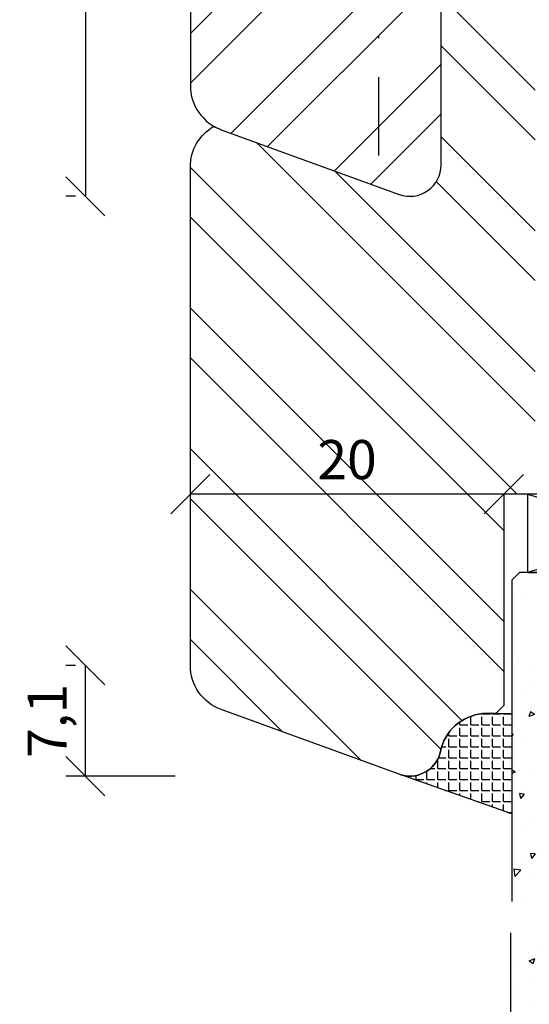
# Model space of a CAD drawing. Units: millimetres. Extents: x 0 to 960, y -250 to 321.
# Drawn here: x 58 to 91, y 147 to 210 of the extents above; entities that cross this region are included whole.
import ezdxf

# ---------------------------------------------------------------- set-up
doc = ezdxf.new("R2010")
doc.units = ezdxf.units.MM
doc.header["$LTSCALE"] = 10
doc.linetypes.add('STRICHPUNKT', pattern=[1, 0.5, -0.25, 0, -0.25])
for name, color, linetype in [('Aluhalter', 3, 'Continuous'), ('Aufdopplung', 20, 'Continuous'), ('Bemaßung', 1, 'Continuous'), ('Blendrahmen', 5, 'Continuous'), ('Glas', 141, 'Continuous'), ('Schlitz-Zapfen', 253, 'STRICHPUNKT'), ('Schraffur', 251, 'Continuous'), ('Silikon', 10, 'Continuous')]:
    doc.layers.add(name, color=color, linetype=linetype)
doc.styles.add('RomanS', font='romans.shx', dxfattribs={"width": 0.7})
doc.dimstyles.new('IDEAL Holz', dxfattribs={"dimtxt": 2.5, "dimasz": 2.5, "dimexe": 1.25, "dimexo": 0.625, "dimtad": 1, "dimdec": 1, "dimtxsty": 'RomanS', "dimblk": 'OBLIQUE', "dimcen": 2.5, "dimadec": 0, "dimazin": 0, "dimtfac": 1, "dimtdec": 1, "dimtmove": 0, "dimatfit": 3, "dimldrblk": 'OBLIQUE', "dimfxl": 1, "dimarcsym": 0})

# ---------------------------------------------------------------- blocks, each defined once
blk = doc.blocks.new('_Oblique')
at = {"color": 0, "linetype": 'ByBlock', "lineweight": -2}
blk.add_line((-0.5, -0.5), (0.5, 0.5), dxfattribs=at)
blk = doc.blocks.new('*D11')
at = {"layer": 'Bemaßung', "color": 0, "lineweight": -2}
for p, q in [((69.04612944560763, 180.15313325251), (69.04612944560763, 180.77813325251)), ((89.04612944560806, 179.52813325251), (69.04612944560763, 179.52813325251)), ((89.04612944560806, 178.9031332525108), (89.04612944560806, 178.27813325251))]:
    blk.add_line(p, q, dxfattribs=at)
at = {"layer": 'Defpoints', "color": 0}
for p in [(69.04612944560763, 179.52813325251), (69.04612944560763, 179.52813325251), (89.04612944560806, 179.5281332525108)]:
    blk.add_point(p, dxfattribs=at)
at = {"layer": 'Bemaßung', "color": 0, "lineweight": -2, "xscale": 2.5, "yscale": 2.5, "zscale": 2.5, "rotation": 180}
blk.add_blockref('_Oblique', (69.04612944560763, 179.52813325251), dxfattribs=at)
at = {"layer": 'Bemaßung', "color": 0, "lineweight": -2, "xscale": 2.5, "yscale": 2.5, "zscale": 2.5}
blk.add_blockref('_Oblique', (89.04612944560806, 179.52813325251), dxfattribs=at)
at = {"layer": 'Bemaßung', "color": 0, "insert": (79.04612944560785, 181.40313325251), "char_height": 2.5, "attachment_point": 5, "style": 'RomanS'}
blk.add_mtext('20', dxfattribs=at)
blk = doc.blocks.new('*D36')
at = {"layer": 'Bemaßung', "color": 0, "lineweight": -2}
for p, q in [((62.34671910321532, 233.5281343344525), (62.34671910321531, 198.5281338085083)), ((62.97171910321531, 233.5281343344525), (63.59671910321532, 233.5281343344525)), ((61.72171910321531, 198.5281338085083), (61.09671910321531, 198.5281338085083))]:
    blk.add_line(p, q, dxfattribs=at)
at = {"layer": 'Defpoints', "color": 0}
for p in [(62.34671910321531, 233.5281343344525), (62.34671910321531, 198.5281338085083), (62.34671910321531, 198.5281338085083)]:
    blk.add_point(p, dxfattribs=at)
at = {"layer": 'Bemaßung', "color": 0, "lineweight": -2, "xscale": 2.5, "yscale": 2.5, "zscale": 2.5}
for p, rotation in [((62.34671910321532, 233.5281343344525), 90), ((62.34671910321531, 198.5281338085083), 270)]:
    blk.add_blockref('_Oblique', p, dxfattribs=dict(at, rotation=rotation))
at = {"layer": 'Bemaßung', "color": 0, "insert": (60.47171910321528, 216.0281340714804), "char_height": 2.5, "attachment_point": 5, "rotation": 90, "style": 'RomanS'}
blk.add_mtext('35', dxfattribs=at)
blk = doc.blocks.new('*D37')
at = {"layer": 'Bemaßung', "color": 0, "lineweight": -2}
for p, q in [((61.72171910321528, 168.5959837081228), (61.09671910321528, 168.5959837081228)), ((62.34671910321528, 161.5281332525095), (62.34671910321528, 168.5959837081228)), ((68.07366557498497, 161.5281332525095), (61.09671910321528, 161.5281332525095))]:
    blk.add_line(p, q, dxfattribs=at)
at = {"layer": 'Defpoints', "color": 0}
for p in [(62.34671910321528, 168.5959837081228), (62.34671910321528, 168.5959837081228), (68.69866557498497, 161.5281332525095)]:
    blk.add_point(p, dxfattribs=at)
at = {"layer": 'Bemaßung', "color": 0, "lineweight": -2, "xscale": 2.5, "yscale": 2.5, "zscale": 2.5}
for p, rotation in [((62.34671910321528, 168.5959837081228), 90), ((62.34671910321528, 161.5281332525095), 270)]:
    blk.add_blockref('_Oblique', p, dxfattribs=dict(at, rotation=rotation))
at = {"layer": 'Bemaßung', "color": 0, "insert": (60.23362386512001, 165.0620584803162), "char_height": 2.5, "attachment_point": 5, "rotation": 90, "style": 'RomanS'}
blk.add_mtext('7,1', dxfattribs=at)
blk = doc.blocks.new('Glas 18mm ob IV')
at = {"layer": 'Glas'}
h = blk.add_hatch(dxfattribs=at)
h.set_pattern_fill('AR-CONC', color=150, scale=0.02, angle=180, style=0)
h.set_pattern_definition([(230, (12.74999999999955, -1.999999999999943), (-3.64369337992008, 0.3187817107780622), [0.381, -4.190999999999998]), (175, (12.74999999999955, -1.999999999999943), (0.7048565195133396, -3.821132857643598), [0.3048, -3.352799999999998]), (280.451, (12.44635999999951, -1.973434999999938), (-2.938850033319181, -3.502333756405834), [0.3237999999999999, -3.561799999999995]), (226.1842, (12.74999999999955, -3.015999999999961), (-5.421580817842596, 0.8408465586545435), [0.5715, -6.2865]), (276.6356, (12.29820199999949, -2.945929999999917), (-4.748084689324741, -4.948511117800981), [0.4857000000000001, -5.342699999999994]), (171.184, (12.74999999999955, -3.015999999999961), (-4.748092116278677, -4.948502357211951), [0.4572, -5.0292]), (201, (12.24199999999951, -2.761999999999943), (-3.032297596707663, 2.045310370335247), [0.381, -4.190999999999997]), (145.9999999999999, (12.24199999999951, -2.761999999999943), (-1.236040566952941, -3.683759322446384), [0.3048, -3.352799999999998]), (251.4514000000001, (11.98930999999953, -2.59155799999996), (-4.268329815402489, -1.638457154321148), [0.3237999999999995, -3.561799999999993]), (217.5, (12.74999999999955, -1.999999999999943), (-0.0617720650118365, -1.691100777463059), [0, -3.312159999999998, 0, -3.403599999999998, 0, -3.365499999999998]), (187.5, (12.74999999999955, -1.999999999999943), (-1.336393250206113, -2.00361149636239), [0, -1.940559999999995, 0, -3.235959999999995, 0, -1.282699999999997]), (147.4999999999999, (13.88283999999953, -1.999999999999943), (-2.711811903337423, 0.1145748798534695), [0, -1.27, 0, -3.9624, 0, -5.257799999999996]), (137.5, (14.39083999999952, -1.999999999999943), (-2.962583627720361, -0.5085298206666601), [0, -1.650999999999999, 0, -2.63144, 0, -3.7338])])
h.paths.add_polyline_path([(4.499999999999561, -23.42312564689337), (3.73262811120208, -23.42312564689337), (3.73262811120208, -19.27730887200323), (4.499999999999561, -19.27730887200323), (4.499999999999561, -5.499999999999829), (3.999999999999552, -4.999999999999828), (1, -4.999999999999825), (0.5, -5.499999999999825), (0.5, -26.0045508201693), (4.499999999999561, -26.0045508201693)])
h = blk.add_hatch(dxfattribs=at)
h.set_pattern_fill('GRAVEL', color=251, scale=0.1, angle=180, style=0)
h.set_pattern_definition([(48.01279999999997, (10.92119999999954, -4.53999999999996), (20.32001726589601, 22.86002808951257), [0.3417209999999998, -33.83049999999999]), (4.969699999999962, (11.14979999999951, -4.285999999999943), (-30.48004930617913, -2.539982075387451), [0.5864050000000001, -58.05399999999998]), (312.5104, (11.73399999999952, -4.235199999999963), (-25.3999815183317, 27.94002729246042), [0.413482, -40.93469999999999]), (87.27370000000003, (12.72459999999956, -3.600199999999913), (-2.539988970828173, -50.79998365336643), [0.5340050000000001, -52.8664]), (112.8337, (12.74999999999955, -3.066799999999943), (12.70003605550189, -30.48001733005111), [0.5236340000000002, -51.83979999999998]), (177.2737, (12.54679999999951, -2.584199999999951), (50.79998365336643, -2.539988970828179), [0.5340050000000001, -52.8664]), (217.6942, (12.01339999999953, -2.558799999999961), (33.02002086123994, 25.39997735698489), [0.706194, -69.91310000000001]), (252.2553, (11.45459999999951, -2.990599999999913), (-17.78003556546719, -55.88001620603638), [0.6667200000000002, -66.0053]), (301.4296, (11.25139999999953, -3.625599999999963), (20.32000523526448, -33.01996115997269), [0.535813, -53.04549999999998]), (355.2364, (11.53079999999954, -4.082799999999963), (-27.93997805305446, 2.539976162721158), [0.6117129999999995, -29.97389999999999]), (42.39739999999999, (12.14039999999954, -4.133599999999943), (30.48000091723972, 27.93996365063696), [0.7910780000000001, -78.3168]), (318.8141, (10.20999999999952, -3.574799999999922), (17.77998867422471, -15.239976557124), [0.270005, -26.7306]), (351.4692, (10.4131999999995, -3.752599999999913), (-33.01994959559142, 5.080012800045701), [0.5136819999999995, -50.85459999999997]), (44.99999999999998, (10.92119999999954, -3.828799999999943), (8e-16, 2.539998268700193), [0.3592090000000001, -3.232889999999998]), (23.19859999999998, (11.09899999999953, -4.133599999999943), (-12.70004282559083, -5.080022274306258), [0.1934409999999998, -19.15059999999997]), (111.8014, (11.27679999999952, -4.057399999999915), (2.540001781894508, -7.620004908731861), [0.2735659999999998, -13.40479999999999]), (210.9638, (11.1751999999995, -3.803399999999951), (-7.619991954808227, -5.080003958660546), [0.44432, -14.36629999999999]), (341.5651, (10.79419999999953, -4.03199999999992), (-5.080002318180981, 2.539996222465076), [0.3212869999999998, -7.710899999999991]), (196.3895, (12.74999999999955, -4.057399999999915), (-25.40001401396935, -7.6199841499678), [0.4500880000000003, -44.55879999999996]), (250.3462, (12.31819999999953, -4.184399999999921), (10.15997168867651, 27.939960488545), [0.377599, -37.3822]), (113.1985999999999, (10.79419999999953, -4.53999999999996), (5.080022274306258, -12.70004282559083), [0.38688, -18.9572]), (163.6104999999999, (10.64179999999953, -4.184399999999921), (25.40001401396935, -7.619984149967815), [0.4500880000000003, -44.55879999999996]), (159.4440000000001, (12.74999999999955, -2.482599999999933), (12.70001576425591, -5.079993836050136), [0.4340350000000001, -21.2677]), (114.7751, (12.34359999999952, -2.330199999999933), (12.69997040362684, -27.93998702615667), [0.3636719999999997, -36.00359999999995]), (246.8014, (10.76879999999954, -1.999999999999943), (-5.080022274306266, -12.70004282559083), [0.3868799999999997, -18.9572]), (197.354, (10.61639999999954, -2.355599999999923), (33.02000178185996, 10.15998467560563), [0.4257830000000002, -42.15239999999996]), (249.444, (12.01339999999953, -1.999999999999943), (5.079993836050143, 12.70001576425591), [0.217018, -21.4848]), (281.3098999999998, (10.92119999999954, -1.999999999999943), (2.539987462887345, -10.15996746090262), [0.129515, -12.822]), (345.9638, (10.94659999999953, -2.12699999999995), (-7.620005354697172, 2.539995604123642), [0.5236340000000002, -9.94905]), (6.009000000000008, (11.45459999999951, -2.25399999999996), (-25.39996254442795, -2.539994068547855), [0.485267, -48.0414]), (123.6900999999999, (11.1751999999995, -3.574799999999922), (2.540000871307232, -5.079995099231839), [0.366324, -8.791780000000001]), (173.1571999999999, (10.97199999999951, -3.269999999999923), (-43.18001785664342, 5.080022751654841), [0.639557, -63.31599999999999]), (240.9454, (10.33699999999953, -3.193799999999951), (10.15997636582909, 17.77995761083413), [0.261508, -25.8894]), (270, (10.20999999999952, -3.422399999999925), (2.539999999999999, -2.54), [0.1524, -2.387599999999999]), (300.2564, (11.50539999999955, -2.330199999999933), (-10.15997846683611, 17.77999103247756), [0.352867, -34.9339]), (228.0128, (11.68319999999954, -2.634999999999934), (-20.32001726589601, -22.86002808951257), [0.6834430000000002, -33.48880000000001]), (180, (11.22599999999954, -3.142999999999913), (-2.54, -2.539999999999999), [0.6604000000000001, -1.879599999999999]), (145.3047999999999, (10.5655999999995, -3.142999999999913), (25.39995599095369, -17.78000169048477), [0.4016099999999999, -39.7593]), (74.05459999999997, (10.23539999999951, -2.914399999999943), (2.540006479701475, 10.16002420320363), [0.369829, -18.1217]), (27.6459999999999, (10.33699999999953, -2.558799999999961), (48.25998304902272, 25.40001597472338), [0.6021450000000002, -59.61249999999998]), (355.4261, (10.8703999999995, -2.279399999999951), (33.02000760474751, -2.539987711219461), [0.6370289999999994, -63.06579999999996]), (355.4261, (10.8703999999995, -2.279399999999951), (33.02000760474751, -2.539987711219461), [0.6370289999999994, -63.06579999999996])])
h.paths.add_polyline_path([(14.49999999999977, -16.99999999999988), (4.499999999999561, -16.99999999999988), (4.499999999999561, -6.999999999999772), (6.499999999999553, -4.999999999999771), (12.49999999999977, -4.999999999999771), (14.49999999999977, -6.999999999999772)])
h = blk.add_hatch(dxfattribs=at)
h.set_pattern_fill('AR-CONC', color=150, scale=0.02, angle=180, style=0)
h.set_pattern_definition([(230, (6.749999999999553, -1.999999999999943), (-3.64369337992008, 0.3187817107780622), [0.381, -4.190999999999998]), (175, (6.749999999999553, -1.999999999999943), (0.7048565195133396, -3.821132857643598), [0.3048, -3.352799999999998]), (280.451, (6.446359999999517, -1.973434999999938), (-2.938850033319181, -3.502333756405834), [0.3237999999999999, -3.561799999999995]), (226.1842, (6.749999999999553, -3.015999999999961), (-5.421580817842596, 0.8408465586545435), [0.5715, -6.2865]), (276.6356, (6.29820199999949, -2.945929999999917), (-4.748084689324741, -4.948511117800981), [0.4857000000000001, -5.342699999999993]), (171.184, (6.749999999999553, -3.015999999999961), (-4.748092116278677, -4.948502357211951), [0.4572, -5.0292]), (201, (6.241999999999507, -2.761999999999943), (-3.032297596707663, 2.045310370335247), [0.381, -4.190999999999997]), (145.9999999999999, (6.241999999999507, -2.761999999999943), (-1.236040566952941, -3.683759322446384), [0.3048, -3.352799999999998]), (251.4514000000001, (5.989309999999537, -2.59155799999996), (-4.268329815402489, -1.638457154321148), [0.3237999999999995, -3.561799999999993]), (217.5, (6.749999999999553, -1.999999999999943), (-0.0617720650118365, -1.691100777463059), [0, -3.312159999999998, 0, -3.403599999999998, 0, -3.365499999999998]), (187.5, (6.749999999999553, -1.999999999999943), (-1.336393250206113, -2.00361149636239), [0, -1.940559999999995, 0, -3.235959999999995, 0, -1.282699999999997]), (147.4999999999999, (7.882839999999537, -1.999999999999943), (-2.711811903337423, 0.1145748798534695), [0, -1.27, 0, -3.9624, 0, -5.257799999999996]), (137.5, (8.390839999999518, -1.999999999999943), (-2.962583627720361, -0.5085298206666601), [0, -1.650999999999999, 0, -2.63144, 0, -3.7338])])
h.paths.add_polyline_path([(14.49999999999977, -19.27730887200323), (15.21961346118929, -19.27730887200323), (15.21961346118928, -23.42312564689337), (14.49999999999977, -23.42312564689337), (14.49999999999977, -26.0045508201693), (18.49999999999932, -26.0045508201693), (18.49999999999932, -5.499999999999829), (17.99999999999932, -4.999999999999828), (14.99999999999977, -4.999999999999828), (14.49999999999977, -5.499999999999829)])
at = {"layer": 'Aluhalter'}
for p, q in [((1.5, 0), (17.99999999999954, -5)), ((17.99999999999954, 0), (1.5, -4.999999999999771))]:
    blk.add_line(p, q, dxfattribs=at)
blk.add_lwpolyline([(17.99999999999954, 0), (1.5, 0), (1.5, -4.999999999999771), (17.99999999999954, -4.999999999999771)], close=True, dxfattribs=at)
at = {"layer": 'Glas', "color": 150}
blk.add_line((4.08772114999215, -22.90224231187313), (14.91227885000717, -22.90224231187313), dxfattribs=at)
for points in [[(4.499999999999561, -19.27730887200323), (4.499999999999561, -5.499999999999829), (3.999999999999552, -4.999999999999828), (1, -4.999999999999825), (0.5, -5.499999999999825), (0.5, -26.0045508201693)], [(14.49999999999977, -19.27730887200323), (14.49999999999977, -5.499999999999829), (14.99999999999977, -4.999999999999828), (17.99999999999932, -4.999999999999828), (18.49999999999932, -5.499999999999829), (18.49999999999932, -26.0045508201693)], [(4.499999999999561, -26.0045508201693), (4.499999999999561, -23.42312564689337)], [(14.49999999999977, -26.0045508201693), (14.49999999999977, -23.42312564689337)]]:
    blk.add_lwpolyline(points, dxfattribs=at)
at = {"layer": 'Glas', "color": 251}
blk.add_lwpolyline([(14.49999999999977, -16.99999999999988), (4.499999999999561, -16.99999999999988), (4.499999999999561, -6.999999999999772), (6.499999999999553, -4.999999999999771), (12.49999999999977, -4.999999999999771), (14.49999999999977, -6.999999999999772)], close=True, dxfattribs=at)
at = {"layer": 'Glas', "color": 150, "style": 'RomanS', "width": 0.7}
blk.add_text('Glas 18', height=2.5, dxfattribs=at).set_placement((4.20107802770395, -22.36807215501347))
blk = doc.blocks.new('Glas 36mm un IV')
at = {"layer": 'Glas'}
h = blk.add_hatch(dxfattribs=at)
h.set_pattern_fill('AR-CONC', color=150, scale=0.02, style=0)
h.set_pattern_definition([(50, (36.44118207914821, 0), (3.64369337992008, -0.3187817107780617), [0.381, -4.190999999999998]), (355, (36.44118207914821, 0), (-0.70485651951334, 3.821132857643598), [0.3048, -3.352799999999998]), (100.451, (36.74482207914819, -0.0265650000000051), (2.938850033319181, 3.502333756405836), [0.3237999999999999, -3.561799999999997]), (46.18419999999999, (36.44118207914821, 1.01599999999999), (5.421580817842596, -0.8408465586545428), [0.5714999999999998, -6.286499999999997]), (96.6356, (36.8929800791482, 0.9459300000000039), (4.748084689324741, 4.948511117800983), [0.4857000000000001, -5.342699999999998]), (351.184, (36.44118207914821, 1.01599999999999), (4.748092116278677, 4.948502357211953), [0.4572, -5.0292]), (21, (36.94918207914819, 0.7620000000000005), (3.032297596707665, -2.045310370335247), [0.381, -4.190999999999998]), (326, (36.94918207914819, 0.7620000000000005), (1.236040566952941, 3.683759322446384), [0.3048, -3.352799999999998]), (71.45140000000002, (37.20187207914822, 0.5915579999999921), (4.268329815402489, 1.638457154321149), [0.3237999999999998, -3.561799999999997]), (37.5, (36.44118207914821, 0), (0.0617720650118363, 1.691100777463059), [0, -3.312159999999998, 0, -3.403599999999998, 0, -3.365499999999998]), (7.499999999999999, (36.44118207914821, 0), (1.336393250206113, 2.00361149636239), [0, -1.940559999999999, 0, -3.235959999999998, 0, -1.282699999999999]), (327.5, (35.30834207914822, 0), (2.711811903337423, -0.1145748798534692), [0, -1.27, 0, -3.9624, 0, -5.257799999999996]), (317.5, (34.80034207914819, 0), (2.962583627720361, 0.5085298206666603), [0, -1.650999999999999, 0, -2.63144, 0, -3.7338])])
h.paths.add_polyline_path([(0.4411820791484903, 5.499999999999971), (0.94118207914849, 4.999999999999971), (3.941182079148033, 4.999999999999971), (4.441182079148031, 5.499999999999971), (4.441182079148031, 26.00455082016947), (0.4411820791484903, 26.00455082016947)])
h = blk.add_hatch(dxfattribs=at)
h.set_pattern_fill('AR-CONC', color=150, scale=0.02, style=0)
h.set_pattern_definition([(50, (38.44118207914821, 0), (3.64369337992008, -0.3187817107780617), [0.381, -4.190999999999998]), (355, (38.44118207914821, 0), (-0.70485651951334, 3.821132857643598), [0.3048, -3.352799999999998]), (100.451, (38.74482207914818, -0.0265650000000051), (2.938850033319181, 3.502333756405836), [0.3237999999999999, -3.561799999999997]), (46.18419999999999, (38.44118207914821, 1.01599999999999), (5.421580817842596, -0.8408465586545428), [0.5714999999999996, -6.286499999999996]), (96.6356, (38.8929800791482, 0.9459300000000039), (4.748084689324741, 4.948511117800983), [0.4857000000000001, -5.342699999999998]), (351.184, (38.44118207914821, 1.01599999999999), (4.748092116278677, 4.948502357211953), [0.4572, -5.0292]), (21, (38.94918207914819, 0.7620000000000005), (3.032297596707665, -2.045310370335247), [0.381, -4.190999999999998]), (326, (38.94918207914819, 0.7620000000000005), (1.236040566952941, 3.683759322446384), [0.3048, -3.352799999999998]), (71.45140000000002, (39.20187207914823, 0.5915579999999921), (4.268329815402489, 1.638457154321149), [0.3237999999999997, -3.561799999999997]), (37.5, (38.44118207914821, 0), (0.0617720650118363, 1.691100777463059), [0, -3.312159999999998, 0, -3.403599999999998, 0, -3.365499999999998]), (7.499999999999999, (38.44118207914821, 0), (1.336393250206113, 2.00361149636239), [0, -1.940559999999999, 0, -3.235959999999998, 0, -1.282699999999999]), (327.5, (37.30834207914822, 0), (2.711811903337423, -0.1145748798534692), [0, -1.27, 0, -3.9624, 0, -5.257799999999996]), (317.5, (36.80034207914818, 0), (2.962583627720361, 0.5085298206666603), [0, -1.650999999999999, 0, -2.63144, 0, -3.7338])])
h.paths.add_polyline_path([(20.44118207914781, 26.00455082016947), (16.44118207914825, 26.00455082016947), (16.44118207914825, 5.499999999999971), (16.94118207914825, 4.999999999999971), (19.9411820791478, 4.999999999999971), (20.44118207914781, 5.499999999999968)])
h = blk.add_hatch(dxfattribs=at)
h.set_pattern_fill('AR-CONC', color=150, scale=0.02, style=0)
h.set_pattern_definition([(50, (38.44118207914821, 0), (3.64369337992008, -0.3187817107780617), [0.381, -4.190999999999998]), (355, (38.44118207914821, 0), (-0.70485651951334, 3.821132857643598), [0.3048, -3.352799999999998]), (100.451, (38.74482207914818, -0.0265650000000051), (2.938850033319181, 3.502333756405836), [0.3237999999999999, -3.561799999999997]), (46.18419999999999, (38.44118207914821, 1.01599999999999), (5.421580817842596, -0.8408465586545428), [0.5714999999999997, -6.286499999999997]), (96.6356, (38.89298007914818, 0.9459300000000039), (4.748084689324741, 4.948511117800983), [0.4857000000000001, -5.342699999999998]), (351.184, (38.44118207914821, 1.01599999999999), (4.748092116278677, 4.948502357211953), [0.4572, -5.0292]), (21, (38.94918207914819, 0.7620000000000005), (3.032297596707665, -2.045310370335247), [0.381, -4.190999999999998]), (326, (38.94918207914819, 0.7620000000000005), (1.236040566952941, 3.683759322446384), [0.3048, -3.352799999999998]), (71.45140000000002, (39.20187207914823, 0.5915579999999921), (4.268329815402489, 1.638457154321149), [0.3237999999999996, -3.561799999999995]), (37.5, (38.44118207914821, 0), (0.0617720650118363, 1.691100777463059), [0, -3.312159999999998, 0, -3.403599999999998, 0, -3.365499999999998]), (7.499999999999999, (38.44118207914821, 0), (1.336393250206113, 2.00361149636239), [0, -1.940559999999999, 0, -3.235959999999998, 0, -1.282699999999999]), (327.5, (37.30834207914822, 0), (2.711811903337423, -0.1145748798534692), [0, -1.27, 0, -3.9624, 0, -5.257799999999996]), (317.5, (36.80034207914819, 0), (2.962583627720361, 0.5085298206666603), [0, -1.650999999999999, 0, -2.63144, 0, -3.7338])])
h.paths.add_polyline_path([(36.44118207914849, 26.00455082016947), (32.44118207914894, 26.00455082016947), (32.44118207914894, 5.499999999999968), (32.94118207914895, 4.999999999999971), (35.94118207914848, 4.999999999999971), (36.44118207914849, 5.499999999999976)])
h = blk.add_hatch(dxfattribs=at)
h.set_pattern_fill('GRAVEL', color=251, scale=0.1, style=0)
h.set_pattern_definition([(228.0128, (14.01998207914826, 4.540000000000105), (-20.32001726589601, -22.86002808951258), [0.341721, -33.8305]), (184.9697, (13.79138207914827, 4.286000000000115), (30.48004930617913, 2.539982075387456), [0.5864050000000001, -58.05399999999998]), (132.5104, (13.20718207914827, 4.235200000000101), (25.3999815183317, -27.94002729246042), [0.413482, -40.93469999999999]), (267.2737, (12.21658207914825, 3.600200000000113), (2.539988970828169, 50.79998365336643), [0.5340050000000001, -52.8664]), (292.8337, (12.19118207914825, 3.066800000000113), (-12.7000360555019, 30.48001733005111), [0.5236340000000002, -51.8398]), (357.2737, (12.39438207914824, 2.584200000000095), (-50.79998365336643, 2.539988970828173), [0.5340050000000001, -52.8664]), (37.6942, (12.92778207914826, 2.558800000000104), (-33.02002086123994, -25.39997735698489), [0.706194, -69.91310000000001]), (72.2553, (13.48658207914829, 2.990600000000113), (17.78003556546719, 55.88001620603638), [0.6667200000000002, -66.0053]), (121.4296, (13.68978207914826, 3.625600000000102), (-20.32000523526448, 33.01996115997269), [0.535813, -53.04549999999998]), (175.2364, (13.41038207914825, 4.082800000000101), (27.93997805305446, -2.539976162721154), [0.6117129999999993, -29.97389999999997]), (222.3974, (12.80078207914826, 4.133600000000114), (-30.48000091723971, -27.93996365063697), [0.7910780000000001, -78.3168]), (138.8141, (14.73118207914827, 3.574800000000095), (-17.77998867422473, 15.239976557124), [0.270005, -26.7306]), (171.4692, (14.52798207914824, 3.752600000000113), (33.01994959559142, -5.080012800045698), [0.5136819999999993, -50.85459999999994]), (225, (14.01998207914826, 3.828800000000113), (-5e-16, -2.539998268700193), [0.3592090000000001, -3.232889999999998]), (203.1986, (13.84218207914827, 4.133600000000114), (12.70004282559083, 5.080022274306261), [0.1934409999999998, -19.15059999999997]), (291.8014, (13.66438207914827, 4.057400000000114), (-2.540001781894509, 7.620004908731861), [0.273566, -13.4048]), (30.9638, (13.76598207914824, 3.803400000000095), (7.619991954808226, 5.080003958660552), [0.44432, -14.36629999999999]), (161.5651, (14.14698207914826, 4.032000000000095), (5.080002318180981, -2.539996222465076), [0.3212869999999999, -7.710899999999994]), (16.3895, (12.19118207914825, 4.057400000000114), (25.40001401396935, 7.619984149967804), [0.4500880000000003, -44.55879999999999]), (70.3462, (12.62298207914826, 4.184400000000096), (-10.15997168867651, -27.939960488545), [0.377599, -37.3822]), (293.1986, (14.14698207914826, 4.540000000000105), (-5.080022274306261, 12.70004282559083), [0.38688, -18.9572]), (343.6105, (14.29938207914827, 4.184400000000096), (-25.40001401396935, 7.619984149967812), [0.4500879999999999, -44.55879999999996]), (339.4440000000001, (12.19118207914825, 2.482600000000104), (-12.70001576425591, 5.079993836050136), [0.4340350000000001, -21.2677]), (294.7751, (12.59758207914827, 2.330200000000103), (-12.69997040362684, 27.93998702615667), [0.3636719999999996, -36.00359999999994]), (66.8014, (14.17238207914826, 2.000000000000111), (5.080022274306266, 12.70004282559083), [0.38688, -18.9572]), (17.354, (14.32478207914826, 2.355600000000094), (-33.02000178185996, -10.15998467560563), [0.425783, -42.15239999999996]), (69.444, (12.92778207914826, 2.000000000000111), (-5.079993836050143, -12.70001576425591), [0.217018, -21.4848]), (101.3098999999999, (14.01998207914826, 2.000000000000111), (-2.539987462887348, 10.15996746090262), [0.129515, -12.822]), (165.9638, (13.99458207914826, 2.127000000000093), (7.620005354697172, -2.539995604123641), [0.5236340000000002, -9.94905]), (186.009, (13.48658207914829, 2.254000000000103), (25.39996254442795, 2.539994068547858), [0.485267, -48.0414]), (303.6901, (13.76598207914824, 3.574800000000095), (-2.540000871307233, 5.079995099231839), [0.366324, -8.791780000000001]), (353.1572, (13.96918207914827, 3.270000000000095), (43.18001785664342, -5.08002275165484), [0.639557, -63.316]), (60.94540000000001, (14.60418207914827, 3.193800000000095), (-10.15997636582909, -17.77995761083413), [0.261508, -25.8894]), (90, (14.73118207914827, 3.422400000000095), (-2.54, 2.54), [0.1524, -2.387599999999999]), (120.2564, (13.43578207914825, 2.330200000000103), (10.15997846683611, -17.77999103247756), [0.352867, -34.9339]), (48.01279999999999, (13.25798207914826, 2.635000000000104), (20.32001726589601, 22.86002808951258), [0.6834430000000002, -33.48880000000001]), (0, (13.71518207914826, 3.143000000000113), (2.54, 2.54), [0.6604000000000001, -1.879599999999999]), (325.3048, (14.37558207914825, 3.143000000000113), (-25.39995599095369, 17.78000169048476), [0.40161, -39.7593]), (254.0546, (14.70578207914829, 2.914400000000113), (-2.540006479701474, -10.16002420320363), [0.369829, -18.1217]), (207.6459999999999, (14.60418207914827, 2.558800000000104), (-48.25998304902272, -25.40001597472339), [0.6021450000000002, -59.61249999999999]), (175.4261, (14.07078207914825, 2.279400000000094), (-33.02000760474751, 2.539987711219461), [0.6370289999999998, -63.06579999999993]), (175.4261, (14.07078207914825, 2.279400000000094), (-33.02000760474751, 2.539987711219461), [0.6370289999999998, -63.06579999999993])])
h.paths.add_polyline_path([(4.441182079148031, 17.00000000000005), (16.44118207914825, 17.00000000000005), (16.44118207914825, 6.999999999999943), (14.44118207914825, 4.999999999999943), (6.441182079148032, 4.999999999999943), (4.441182079148031, 6.999999999999943)])
h = blk.add_hatch(dxfattribs=at)
h.set_pattern_fill('GRAVEL', color=251, scale=0.1, style=0)
h.set_pattern_definition([(228.0128, (34.01998207914895, 4.540000000000105), (-20.32001726589601, -22.86002808951258), [0.341721, -33.8305]), (184.9697, (33.79138207914898, 4.286000000000115), (30.48004930617913, 2.539982075387456), [0.5864050000000001, -58.05399999999998]), (132.5104, (33.20718207914897, 4.235200000000101), (25.3999815183317, -27.94002729246042), [0.413482, -40.93469999999999]), (267.2737, (32.21658207914894, 3.600200000000113), (2.539988970828169, 50.79998365336643), [0.5340050000000001, -52.8664]), (292.8337, (32.19118207914895, 3.066800000000113), (-12.7000360555019, 30.48001733005111), [0.5236340000000002, -51.8398]), (357.2737, (32.39438207914898, 2.584200000000095), (-50.79998365336643, 2.539988970828173), [0.5340050000000001, -52.8664]), (37.6942, (32.92778207914896, 2.558800000000104), (-33.02002086123994, -25.39997735698489), [0.706194, -69.91310000000001]), (72.2553, (33.48658207914898, 2.990600000000113), (17.78003556546719, 55.88001620603638), [0.6667200000000002, -66.0053]), (121.4296, (33.68978207914896, 3.625600000000102), (-20.32000523526448, 33.01996115997269), [0.535813, -53.04549999999998]), (175.2364, (33.41038207914895, 4.082800000000101), (27.93997805305446, -2.539976162721154), [0.6117129999999991, -29.97389999999997]), (222.3974, (32.80078207914896, 4.133600000000114), (-30.48000091723971, -27.93996365063697), [0.7910780000000001, -78.3168]), (138.8141, (34.73118207914897, 3.574800000000095), (-17.77998867422473, 15.239976557124), [0.270005, -26.7306]), (171.4692, (34.52798207914894, 3.752600000000113), (33.01994959559142, -5.080012800045698), [0.5136819999999993, -50.85459999999994]), (225, (34.01998207914895, 3.828800000000113), (-5e-16, -2.539998268700193), [0.3592090000000001, -3.232889999999998]), (203.1986, (33.84218207914897, 4.133600000000114), (12.70004282559083, 5.080022274306261), [0.1934409999999998, -19.15059999999997]), (291.8014, (33.66438207914896, 4.057400000000114), (-2.540001781894509, 7.620004908731861), [0.273566, -13.4048]), (30.9638, (33.76598207914899, 3.803400000000095), (7.619991954808226, 5.080003958660552), [0.44432, -14.36629999999998]), (161.5651, (34.14698207914896, 4.032000000000095), (5.080002318180981, -2.539996222465076), [0.3212869999999998, -7.710899999999994]), (16.3895, (32.19118207914895, 4.057400000000114), (25.40001401396935, 7.619984149967804), [0.4500880000000003, -44.55879999999999]), (70.3462, (32.62298207914896, 4.184400000000096), (-10.15997168867651, -27.939960488545), [0.377599, -37.3822]), (293.1986, (34.14698207914896, 4.540000000000105), (-5.080022274306261, 12.70004282559083), [0.38688, -18.9572]), (343.6105, (34.29938207914896, 4.184400000000096), (-25.40001401396935, 7.619984149967812), [0.4500879999999996, -44.55879999999992]), (339.4440000000001, (32.19118207914895, 2.482600000000104), (-12.70001576425591, 5.079993836050136), [0.4340350000000001, -21.2677]), (294.7751, (32.59758207914897, 2.330200000000103), (-12.69997040362684, 27.93998702615667), [0.3636719999999994, -36.00359999999992]), (66.8014, (34.17238207914895, 2.000000000000111), (5.080022274306266, 12.70004282559083), [0.38688, -18.9572]), (17.354, (34.32478207914896, 2.355600000000094), (-33.02000178185996, -10.15998467560563), [0.425783, -42.15239999999996]), (69.444, (32.92778207914896, 2.000000000000111), (-5.079993836050143, -12.70001576425591), [0.217018, -21.4848]), (101.3098999999998, (34.01998207914895, 2.000000000000111), (-2.539987462887348, 10.15996746090262), [0.129515, -12.822]), (165.9638, (33.99458207914896, 2.127000000000093), (7.620005354697172, -2.539995604123641), [0.5236340000000002, -9.94905]), (186.009, (33.48658207914898, 2.254000000000103), (25.39996254442795, 2.539994068547858), [0.485267, -48.0414]), (303.6901, (33.76598207914899, 3.574800000000095), (-2.540000871307233, 5.079995099231839), [0.366324, -8.791780000000001]), (353.1572, (33.96918207914897, 3.270000000000095), (43.18001785664342, -5.08002275165484), [0.639557, -63.316]), (60.94540000000001, (34.60418207914897, 3.193800000000095), (-10.15997636582909, -17.77995761083413), [0.261508, -25.8894]), (90, (34.73118207914897, 3.422400000000095), (-2.54, 2.54), [0.1524, -2.387599999999999]), (120.2564, (33.43578207914895, 2.330200000000103), (10.15997846683611, -17.77999103247756), [0.352867, -34.9339]), (48.01279999999999, (33.25798207914895, 2.635000000000104), (20.32001726589601, 22.86002808951258), [0.6834430000000002, -33.48880000000001]), (0, (33.71518207914895, 3.143000000000113), (2.54, 2.54), [0.6604000000000001, -1.879599999999999]), (325.3048, (34.37558207914899, 3.143000000000113), (-25.39995599095369, 17.78000169048476), [0.40161, -39.7593]), (254.0546, (34.70578207914898, 2.914400000000113), (-2.540006479701474, -10.16002420320363), [0.369829, -18.1217]), (207.6459999999999, (34.60418207914897, 2.558800000000104), (-48.25998304902272, -25.40001597472339), [0.6021450000000002, -59.61249999999999]), (175.4261, (34.07078207914898, 2.279400000000094), (-33.02000760474751, 2.539987711219461), [0.6370289999999991, -63.06579999999993]), (175.4261, (34.07078207914898, 2.279400000000094), (-33.02000760474751, 2.539987711219461), [0.6370289999999991, -63.06579999999993])])
h.paths.add_polyline_path([(20.44118207914781, 17.00000000000005), (32.44118207914894, 17.00000000000005), (32.44118207914894, 6.999999999999943), (30.44118207914895, 4.999999999999943), (22.4411820791478, 4.999999999999943), (20.44118207914781, 6.999999999999943)])
at = {"layer": 'Aluhalter', "color": 3}
for p, q in [((35.94118207914828, -5.68e-14), (1.441182079148485, 4.999999999999714)), ((1.441182079148485, -5.68e-14), (35.94118207914828, 4.999999999999943))]:
    blk.add_line(p, q, dxfattribs=at)
blk.add_lwpolyline([(1.441182079148485, -5.68e-14), (35.94118207914828, -5.68e-14), (35.94118207914828, 4.999999999999943), (1.441182079148485, 4.999999999999943)], close=True, dxfattribs=at)
at = {"layer": 'Glas', "color": 150}
blk.add_line((21.03458543248232, 20.59884778833504), (31.85914313249734, 20.59884778833504), dxfattribs=at)
for points in [[(4.441182079148031, 26.00455082016947), (4.441182079148031, 5.499999999999971), (3.941182079148033, 4.999999999999971), (0.94118207914849, 4.999999999999971), (0.4411820791484903, 5.499999999999971), (0.4411820791484903, 26.00455082016947)], [(16.44118207914825, 26.00455082016947), (16.44118207914825, 5.499999999999971), (16.94118207914825, 4.999999999999971), (19.9411820791478, 4.999999999999971), (20.44118207914781, 5.499999999999971), (20.44118207914781, 26.00455082016947)], [(32.44118207914894, 26.00455082016947), (32.44118207914894, 5.499999999999971), (32.94118207914895, 4.999999999999971), (35.94118207914848, 4.999999999999971), (36.44118207914849, 5.499999999999971), (36.44118207914849, 26.00455082016947)]]:
    blk.add_lwpolyline(points, dxfattribs=at)
at = {"layer": 'Glas', "color": 251}
for points in [[(4.441182079148031, 17.00000000000005), (16.44118207914825, 17.00000000000005), (16.44118207914825, 6.999999999999943), (14.44118207914825, 4.999999999999943), (6.441182079148032, 4.999999999999943), (4.441182079148031, 6.999999999999943)], [(20.44118207914781, 17.00000000000005), (32.44118207914894, 17.00000000000005), (32.44118207914894, 6.999999999999943), (30.44118207914895, 4.999999999999943), (22.4411820791478, 4.999999999999943), (20.44118207914781, 6.999999999999943)]]:
    blk.add_lwpolyline(points, close=True, dxfattribs=at)
at = {"layer": 'Glas', "color": 150, "style": 'RomanS', "width": 0.7}
blk.add_text('Glas 36', height=2.5, dxfattribs=at).set_placement((21.14794231019412, 21.1330179451947))

msp = doc.modelspace()

# ---------------------------------------------------------------- hatches: boundary and pattern name
at = {"layer": 'Schraffur'}
h = msp.add_hatch(dxfattribs=at)
h.set_pattern_fill('STEEL', color=20, scale=2, angle=90, style=0)
h.set_pattern_definition([(135, (283.1651939233436, 124.9946197394771), (-4.490128060534575, -4.490128060534575), []), (135, (279.9901939233436, 124.9946197394771), (-4.490128060534575, -4.490128060534575), [])])
h.paths.add_polyline_path([(38.02126886595703, 178.4687231632562), (38.02126886595708, 193.6468521964154), (33.02126886595742, 193.6468521964154, 0.4142135623730951), (32.02126886595742, 192.6468521964154), (32.02126886595742, 180.646852196416, -0.5205670505517807), (29.33722857930577, 178.767466954844), (24.57500700272372, 180.5007738577005, -0.1862609181710595), (17.52126886595702, 186.654600101427, 0.2679491924310867), (16.02126886595742, 184.056523890074), (16.02126886595742, 178.4326226497105, 0.1565381586257837), (25.62503668204072, 174.4678191681574, 0.1575756849692508), (15.96878948957258, 170.4584433007799), (15.96878948957258, 168.4146877530864), (15.96878948957258, 164.4846134845876, 0.3152987888789524), (24.52252762633809, 152.2686094143715), (29.28474920293048, 150.5353025115109), (29.32712743330661, 150.520414856815, 0.4333251351538615), (31.90064114215086, 151.8970496628811), (31.97944372032483, 152.1911448883936, -0.339454258863493), (34.87722119919279, 154.4146877530863), (35.46878948957276, 154.414687753086), (35.96878948957273, 154.9146877530862), (35.96878948957273, 168.4146877530859), (38.02126886595742, 168.4146877530859), (38.02126886595742, 170.4669151730583, 0.1573788371130119), (28.37496331796073, 174.4678191681574, 0.157378837113004)])
h.paths.add_polyline_path([(360.1696567022847, 308.2727528283549), (364.252990035618, 308.2727528283549), (364.252990035618, 304.5227528283548), (360.1696567022847, 304.5227528283548)], flags=9)
h.paths.add_polyline_path([(19.46467483678059, 159.7617101963284), (25.21467483678059, 159.7617101963284), (25.21467483678059, 156.0117101963284), (19.46467483678059, 156.0117101963284)], flags=24)
h = msp.add_hatch(dxfattribs=at)
h.set_pattern_fill('STEEL', color=5, scale=2, style=0)
h.set_pattern_definition([(45, (-1092.491147979999, -390.0303143528597), (-4.490128060534575, 4.490128060534575), []), (45, (-1092.491147979999, -386.8553143528597), (-4.490128060534575, 4.490128060534575), [])])
h.paths.add_polyline_path([(137.0461294456073, 270.5281332523735), (137.0461294456073, 273.5281332525105, 0.4142135623731173), (134.0461294456072, 276.5281332525105), (115.1461294456074, 276.5281332525105, 0.0166805839232876), (115.0461294456078, 276.5247962072202), (115.046129445608, 233.5281332525104), (135.0461294456074, 233.5281332525106, 0.4142135623731117), (137.0461294456073, 235.5281332525103), (137.0461294456073, 237.5281332525106)])
edge = h.paths.add_edge_path()
edge.add_arc((77.87979293959646, 276.0281332525114), 0.4999999999993502, 89.99999999995603, 164.9999999997898)
edge.add_line((77.39683002645305, 276.1575427750642), (76.52363209503838, 272.8987237299612))
edge.add_arc((76.04066918189368, 273.0281332525121), 0.5000000000000643, 270.000000000044, 345.0000000000417, ccw=False)
edge.add_line((76.04066918189406, 272.528133252512), (73.95158970932223, 272.528133252512))
edge.add_arc((73.951589709322, 273.0281332525129), 0.5000000000008973, 195.0000000000275, 270.00000000002603, ccw=False)
edge.add_line((73.4686267961767, 272.8987237299612), (72.59542886476223, 276.1575427750641))
edge.add_arc((72.11246595161914, 276.0281332525117), 0.4999999999988923, 15.00000000016999, 90.00000000004233)
edge.add_line((72.11246595161877, 276.5281332525105), (72.04612944560778, 276.5281332525105))
edge.add_arc((72.04612944560778, 273.5281332525105), 2.999999999999991, 90.00000000000028, 180)
edge.add_line((69.0461294456078, 273.5281332525105), (69.0461294456078, 205.5959836019144))
edge.add_arc((72.04612944560795, 205.5959836019142), 3.000000000000128, 179.9999999999951, 249.9999999999996)
edge.add_line((71.02006901563088, 202.7769057395564), (82.36208915895659, 198.6487480109384))
edge.add_arc((83.04612944560773, 200.5281332525103), 2.000000000000079, 250.0000000000069, 360)
edge.add_line((85.0461294456078, 200.5281332525103), (85.0461294456078, 212.5281332525102))
edge.add_arc((86.04612944560785, 212.5281332525103), 1.000000000000025, 90.00000000000159, 180.0000000000016, ccw=False)
edge.add_line((86.04612944560782, 213.5281332525103), (91.04612944560782, 213.5281332525103))
edge.add_line((91.04612944560782, 213.5281332525103), (91.04612944560782, 275.8479371552288))
edge.add_arc((92.14612944560808, 274.8281332525102), 1.500000000000088, 137.1665719339425, 180.0000000000022)
edge.add_line((90.64612944560795, 274.8281332525102), (90.64612944560771, 267.0281332525105))
edge.add_arc((90.14612944560758, 267.0281332525105), 0.5000000000000746, -89.99999999999011, 6.480149750132114e-12, ccw=False)
edge.add_line((90.14612944560773, 266.5281332525104), (81.44612944560767, 266.5281332525106))
edge.add_arc((81.44612944560767, 267.0281332525105), 0.5, 180, 270, ccw=False)
edge.add_line((80.9461294456077, 267.0281332525105), (80.9461294456077, 275.0281332525105))
edge.add_arc((79.4461294456077, 275.0281332525105), 1.499999999999999, 0, 90)
edge.add_line((79.4461294456077, 276.5281332525105), (77.87979293959684, 276.5281332525105))
h = msp.add_hatch(dxfattribs=at)
h.set_pattern_fill('STEEL', color=20, scale=2, angle=90, style=0)
h.set_pattern_definition([(135, (2.84e-14, 1.63632393e-07), (-4.490128060534575, -4.490128060534575), []), (135, (-3.174999999999969, 1.63632393e-07), (-4.490128060534575, -4.490128060534575), [])])
h.paths.add_polyline_path([(82.36208915895644, 198.6487480109387), (76.69107908729352, 200.7128268752477), (71.02006901563068, 202.7769057395567, -0.0436609429086851), (70.54612944560584, 202.9979073905622, 0.2679491924311089), (69.04612944560712, 200.3998311792083), (69.04612944560712, 193.4420588422245), (69.04612944560806, 168.5959836019146, 0.3152987888789652), (71.02006901563155, 165.7769057395572), (82.36208915895705, 161.6487480109389, 0.4400105308918377), (84.9779810981863, 163.0104951623058), (85.05678367635927, 163.3045903878185, -0.3394542588633773), (87.95456115522659, 165.5281332525111), (88.54612944560805, 165.5281332525108), (89.04612944560806, 166.0281332525108), (89.04612944560806, 179.5281332525108), (91.04612944560749, 179.5281332525108), (91.04612944560749, 213.528133252511), (86.04612944560805, 213.5281332525109, 0.4142135623730951), (85.04612944560805, 212.5281332525109), (85.04612944560805, 200.5281332525108, -0.5205670505516861)])
h.paths.add_polyline_path([(115.0461294456074, 179.5281332525108), (125.046129445608, 179.5281332525108), (125.046129445608, 183.5281332525108), (129.046129445608, 183.5281332525108), (129.046129445608, 179.5281332525108), (131.4212717071849, 179.5281332525108, 0.3639702342661757), (131.9136755836915, 179.9413091636772), (132.4004213237721, 182.7017814301775, -0.363970234266199), (133.3852290767853, 183.5281332525108), (135.046129445608, 183.5281332525108, 0.4142135623730951), (137.046129445608, 185.5281332525108), (137.0461294456071, 231.5281332525113, 0.4142135623730784), (135.046129445607, 233.528133252511), (115.0461294456074, 233.528133252511)])
h.paths.add_polyline_path([(77.00446277894119, 183.27813325251), (81.08779611227449, 183.27813325251), (81.08779611227449, 179.52813325251), (77.00446277894119, 179.52813325251)], flags=24)
at = {"layer": 'Silikon'}
h = msp.add_hatch(dxfattribs=at)
h.set_pattern_fill('ANGLE', color=1, scale=0.1, style=0)
h.set_pattern_definition([(0, (503.9400892394204, -176.0656151640103), (0, 0.6985000000000002), [0.508, -0.1905]), (90, (503.9400892394204, -176.0656151640103), (-0.6985000000000002, 0), [0.508, -0.1905])])
edge = h.paths.add_edge_path()
edge.add_arc((83.04612944560735, 163.5281332525107), 1.999999999999928, 250.0000000000075, 345.0000000000023)
edge.add_line((84.97798109818544, 163.0104951623058), (85.05678367635942, 163.3045903878187))
edge.add_arc((87.95456115522644, 162.528133252511), 2.999999999999836, 90, 164.9999999999985, ccw=False)
edge.add_line((87.95456115522644, 165.5281332525109), (89.54612944560726, 165.5281332525112))
edge.add_line((89.54612944560726, 165.5281332525112), (89.54612944560726, 159.1249637433954))
edge.add_line((89.54612944560726, 159.1249637433954), (82.3620891589563, 161.6487480109389))

# ---------------------------------------------------------------- linework, layer by layer
at = {"layer": 'Aufdopplung'}
msp.add_lwpolyline([(93.54612944560785, 179.5281332525108), (89.04612944560806, 179.5281332525108), (89.04612944560806, 166.0281332525108), (88.54612944560805, 165.5281332525108), (87.95456115522659, 165.5281332525111, 0.3394542588633773), (85.05678367635927, 163.3045903878185), (84.9779810981863, 163.0104951623058, -0.4400105308918377), (82.36208915895705, 161.6487480109389), (71.02006901563155, 165.7769057395572, -0.3152987888789653), (69.04612944560806, 168.5959836019146), (69.04612944560712, 193.4420588422245), (69.04612944560712, 200.3998311792083, -0.2679491924311103), (70.54612944560589, 202.9979073905622, 0.043660942908683), (71.02006901563068, 202.7769057395567), (76.69107908729352, 200.7128268752477), (82.36208915895644, 198.6487480109387, 0.5205670505516861), (85.04612944560805, 200.5281332525108), (85.04612944560805, 212.5281332525109, -0.4142135623730951)], format="xyb", dxfattribs=at)
at = {"layer": 'Blendrahmen'}
msp.add_lwpolyline([(69.04612944560759, 273.5281332525105), (69.04612944560759, 205.5959836019148, 0.3152987888789794), (71.02006901563041, 202.7769057395569), (82.36208915895659, 198.6487480109385, 0.5205670505517467), (85.0461294456076, 200.5281332525106), (85.0461294456076, 212.5281332525097, -0.4142135623730951)], format="xyb", dxfattribs=at)
at = {"layer": 'Schlitz-Zapfen'}
msp.add_line((81.04612944560782, 266.7281332525103), (81.04612944560782, 199.1277181760909), dxfattribs=at)
at = {"layer": 'Silikon', "color": 1}
msp.add_lwpolyline([(82.3620891589563, 161.6487480109389, 0.4400105308918068), (84.97798109818544, 163.0104951623058), (85.05678367635942, 163.3045903878187, -0.3394542588633679), (87.95456115522644, 165.5281332525109), (89.54612944560726, 165.5281332525112), (89.54612944560726, 159.1249637433954)], format="xyb", close=True, dxfattribs=at)

# ---------------------------------------------------------------- block references
for name, p in [('Glas 18mm ob IV', (89.04612944560728, 179.5281332525108)), ('Glas 36mm un IV', (89.04612944560728, 125.5281332525105))]:
    msp.add_blockref(name, p)

# ---------------------------------------------------------------- dimensions: what is measured, and where the dimension line sits
at = {"layer": 'Bemaßung'}
for base, p1, p2, picture, middle in [((62.34671910321531, 198.5281338085083), (62.34671910321531, 233.5281343344525), (62.34671910321531, 198.5281338085083), '*D36', (60.47171910321528, 216.0281340714804)), ((62.34671910321528, 168.5959837081228), (68.69866557498497, 161.5281332525095), (62.34671910321528, 168.5959837081228), '*D37', (60.23362386512001, 165.0620584803162))]:
    dim = msp.add_linear_dim(base=base, p1=p1, p2=p2, angle=90, dimstyle='IDEAL Holz', override={"dimlfac": -0.9999999849730338}, dxfattribs=at)
    dim.commit()
    dim.dimension.update_dxf_attribs({"geometry": picture, "text_midpoint": middle})
dim = msp.add_linear_dim(base=(69.04612944560763, 179.52813325251), p1=(89.04612944560806, 179.5281332525108), p2=(69.04612944560763, 179.52813325251), dimstyle='IDEAL Holz', dxfattribs=at)
dim.commit()
dim.dimension.update_dxf_attribs({"geometry": '*D11', "text_midpoint": (79.04612944560785, 181.40313325251)})

doc.saveas('drawing.dxf')
